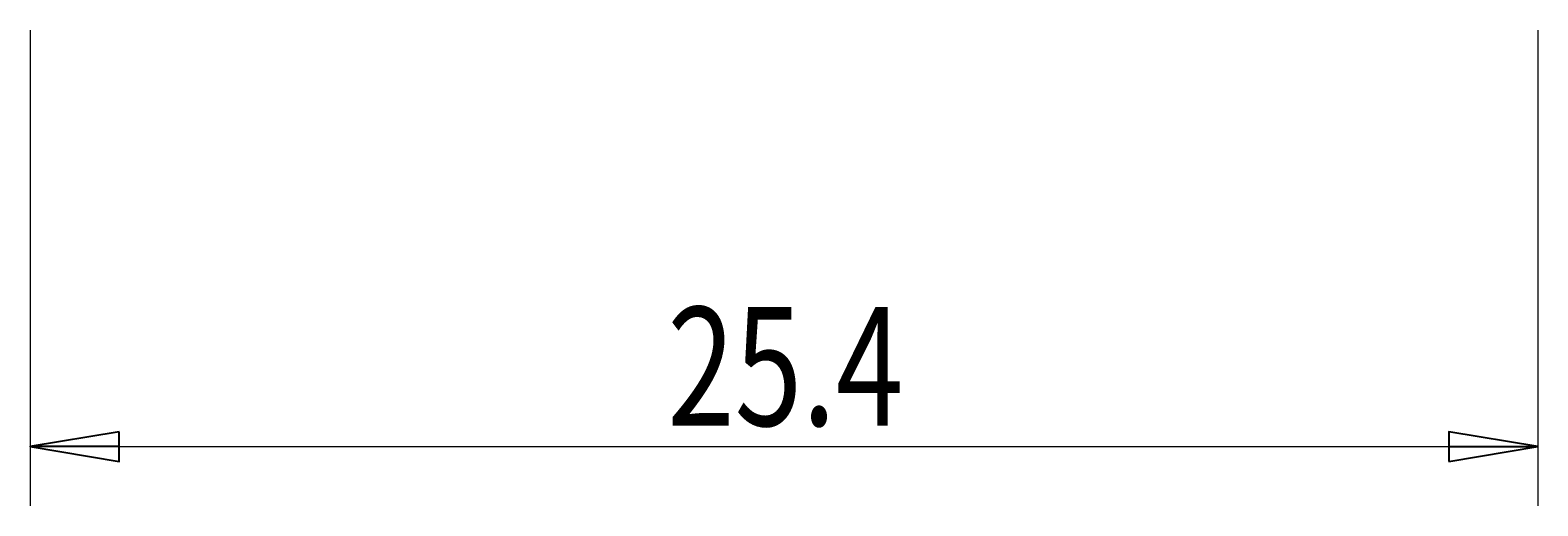
# Model space of a CAD drawing. Units: millimetres. Extents: x -106 to 180, y -47 to 153.
# Drawn here: x 87 to 113, y -6 to 2 of the extents above; entities that cross this region are included whole.
import ezdxf

# ---------------------------------------------------------------- set-up
doc = ezdxf.new("R2010")
doc.units = ezdxf.units.MM
doc.header["$MEASUREMENT"] = 0
doc.layers.add('標註 (ISO)', color=7, linetype='Continuous', lineweight=0)

# ---------------------------------------------------------------- blocks, each defined once
blk = doc.blocks.new('Block_72')
at = {"layer": '標註 (ISO)', "true_color": 0xff0000, "transparency": 33554687}
h = blk.add_hatch(color=1, dxfattribs=at)
h.dxf.hatch_style = 2
h.paths.add_polyline_path([(88.971, -4.459), (87.471, -4.709), (88.971, -4.459), (88.971, -4.959)])
h = blk.add_hatch(color=1, dxfattribs=at)
h.dxf.hatch_style = 2
h.paths.add_polyline_path([(111.371, -4.959), (112.871, -4.709), (111.371, -4.959), (111.371, -4.459)])
at = {"layer": '標註 (ISO)', "color": 1, "lineweight": 9, "true_color": 0xff0000}
for p, q in [((87.471, 2.308), (87.471, -5.709)), ((112.871, 2.308), (112.871, -5.709)), ((88.971, -4.709), (111.371, -4.709))]:
    blk.add_line(p, q, dxfattribs=at)
at = {"layer": '標註 (ISO)', "color": 1, "lineweight": 25, "true_color": 0xff0000}
for p, q in [((88.971, -4.459), (87.471, -4.709)), ((88.971, -4.959), (88.971, -4.459)), ((112.871, -4.709), (111.371, -4.459)), ((111.371, -4.459), (111.371, -4.959)), ((88.971, -4.709), (87.471, -4.709)), ((87.471, -4.709), (88.971, -4.959)), ((111.371, -4.709), (112.871, -4.709)), ((111.371, -4.959), (112.871, -4.709))]:
    blk.add_line(p, q, dxfattribs=at)
for points in [[(88.971, -4.459), (87.471, -4.709), (88.971, -4.959), (88.971, -4.459)], [(111.371, -4.959), (112.871, -4.709), (111.371, -4.459), (111.371, -4.959)]]:
    blk.add_lwpolyline(points, dxfattribs=at)
at = {"layer": '標註 (ISO)'}
for points in [[(88.971, -4.459), (87.471, -4.709), (88.971, -4.459), (88.971, -4.959)], [(111.371, -4.959), (112.871, -4.709), (111.371, -4.959), (111.371, -4.459)]]:
    blk.add_lwpolyline(points, close=True, dxfattribs=at)
at = {"layer": '標註 (ISO)', "insert": (98.205, -4.359), "char_height": 0.2, "attachment_point": 7}
blk.add_mtext('\\C5;\\c16711680;\\FMicrosoft JhengHei|b0|i0|c136;\\H2.000000;\\W0.750000;25.4', dxfattribs=at)

msp = doc.modelspace()

# ---------------------------------------------------------------- block references
at = {"layer": '標註 (ISO)'}
msp.add_blockref('Block_72', (0, 0), dxfattribs=at)

doc.saveas('drawing.dxf')
